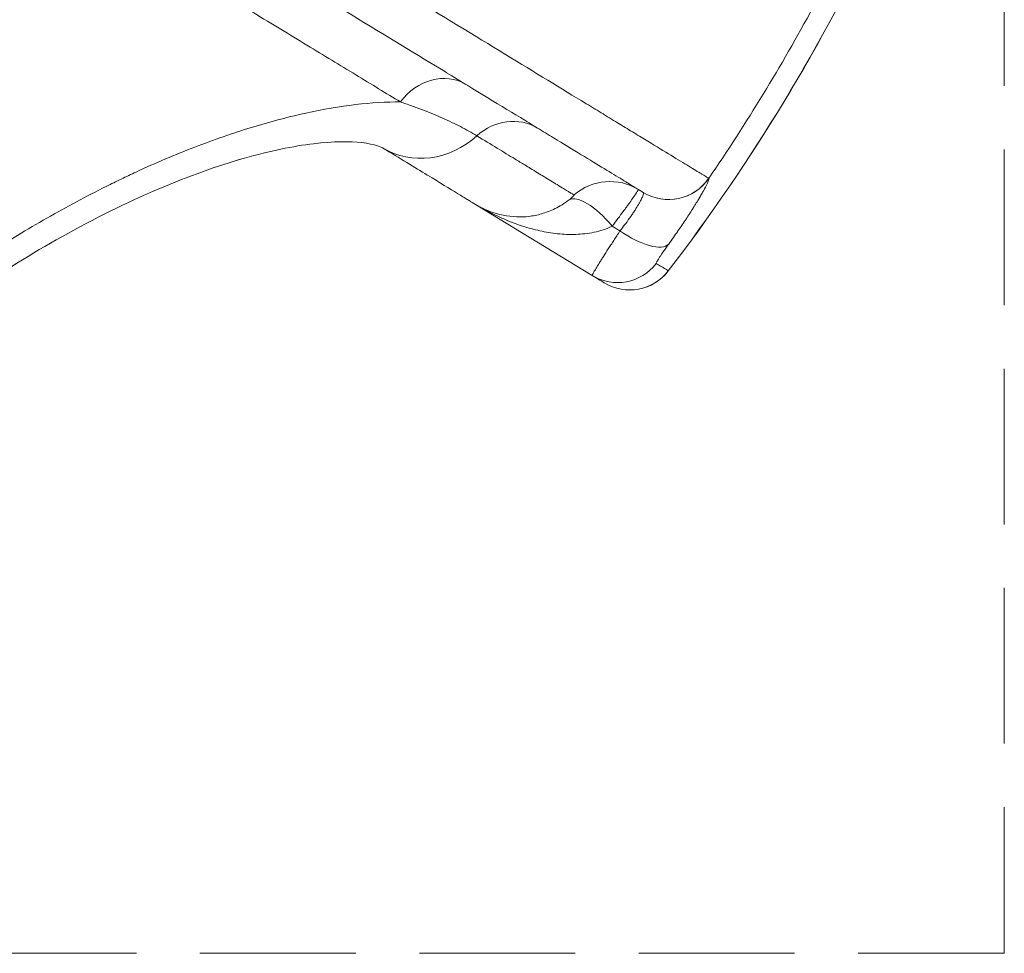
# Model space of a CAD drawing. Extents: x -6 to 8416, y 13 to 5953.
# Drawn here: x 3059 to 3315, y 4486 to 4729 of the extents above; entities that cross this region are included whole.
import ezdxf

# ---------------------------------------------------------------- set-up
doc = ezdxf.new("R2010")
doc.units = 0
doc.header["$MEASUREMENT"] = 0
doc.linetypes.add('DASHED', pattern=[19.05, 12.7, -6.35])
doc.layers.add('外形線', color=7, linetype='CONTINUOUS', lineweight=18)
doc.layers.add('細線', color=8, linetype='CONTINUOUS', lineweight=5)

msp = doc.modelspace()

# ---------------------------------------------------------------- linework, layer by layer
at = {"layer": '外形線'}
for p, q in [((3212.608, 4703.754), (3212.608, 4703.754)), ((3216.675, 4701.274), (3216.675, 4701.274)), ((3219.543, 4699.525), (3219.543, 4699.525)), ((3223.61, 4697.046), (3223.61, 4697.046)), ((3201.055, 4681.839), (3201.055, 4681.839)), ((3207.948, 4662.769), (3177.556, 4681.283)), ((3212.07, 4675.129), (3212.071, 4675.128)), ((3213.163, 4675.607), (3215.179, 4674.379)), ((3227.778, 4663.971), (3227.764, 4663.982))]:
    msp.add_line(p, q, dxfattribs=at)
for centre, radius, start, end in [((2840.309, 4961.079), 488.25, 322.51935, 335.07351), ((2840.309, 4961.079), 482.636, 325.55182, 331.75093), ((2840.398, 4961.016), 404.187, 324.95705, 324.95712), ((2840.022, 4961.276), 475.915, 325.50737, 325.50743)]:
    msp.add_arc(centre, radius, start, end, dxfattribs=at)
at = {"layer": '外形線', "extrusion": (0, 0, -1)}
for centre, radius, start, end in [((-2840.309, 4961.079), 488.267, 204.92649, 217.48065), ((-2840.358, 4961.045), 408.993, 215.00014, 215.00029), ((-3217.7, 4671.699), 12.7, 217.48065, 301.34863)]:
    msp.add_arc(centre, radius, start, end, dxfattribs=at)
for centre, major_axis, ratio, start_param, end_param in [((3167.563, 4700.382), (7.433, 12.202), 0.8542382, 4.8197813, 6.2831853), ((3155.969, 4709.304), (6.607, 10.846), 0.0000062, 1.6942215, 1.6942697), ((3157.697, 4719.403), (-11.617, -18.946), 0.9996545, 0.392744, 0.3927596), ((3160.924, 4717.438), (-11.562, -18.981), 0.9999506, 0.5162402, 0.5162722), ((3186.284, 4688.978), (7.433, 12.202), 0.9152238, 5.0216427, 6.2831853), ((3212.566, 4672.968), (7.433, 12.202), 0.9984964, 5.0216427, 6.2831853), ((3227.819, 4695.277), (6.607, 10.846), 0.9985055, 1.6247951, 3.1415927), ((3227.851, 4695.245), (10.824, 6.642), 0.9983581, 1.1522403, 2.6676617), ((3217.464, 4662.71), (-20.824, -25.386), 0.0541217, 3.1339929, 3.1601767), ((3210.304, 4670.914), (8.577, -11.426), 0.3609035, 3.1844291, 4.5693357), ((3217.72, 4678.55), (10.33, -7.388), 0.3837255, 0.0567049, 1.5424772)]:
    msp.add_ellipse(centre, major_axis=major_axis, ratio=ratio, start_param=start_param, end_param=end_param, dxfattribs=at)
at = {"layer": '外形線'}
for centre, major_axis, ratio, start_param, end_param in [((3164.88, 4715.029), (-11.562, -18.981), 0.9152238, 0, 1.2615426), ((3208.137, 4671.076), (13.101, 13.333), 0.0884829, 6.2771087, 6.3038567), ((3214.555, 4673.615), (-6.607, -10.846), 0.9986135, 0, 1.4630872), ((3217.7, 4671.699), (-6.607, -10.846), 0.9986137, 0, 1.4639195)]:
    msp.add_ellipse(centre, major_axis=major_axis, ratio=ratio, start_param=start_param, end_param=end_param, dxfattribs=at)
for points, knots in [([(3058.789, 4797.606), (3071.659, 4789.745), (3083.96, 4782.235), (3095.714, 4775.061), (3095.731, 4775.05), (3095.749, 4775.04), (3095.767, 4775.029), (3107.501, 4767.866), (3118.691, 4761.039), (3129.327, 4754.549), (3129.36, 4754.529), (3129.392, 4754.509), (3129.424, 4754.49), (3134.717, 4751.261), (3139.872, 4748.116), (3144.886, 4745.057), (3144.925, 4745.033), (3144.963, 4745.01), (3145.001, 4744.986), (3146.224, 4744.241), (3147.439, 4743.5), (3148.642, 4742.766), (3148.682, 4742.741), (3148.721, 4742.717), (3148.761, 4742.693), (3149.961, 4741.961), (3151.15, 4741.236), (3152.327, 4740.517), (3152.368, 4740.493), (3152.409, 4740.468), (3152.45, 4740.443), (3154.84, 4738.985), (3157.182, 4737.556), (3159.477, 4736.156), (3159.52, 4736.13), (3159.562, 4736.104), (3159.605, 4736.078), (3168.892, 4730.414), (3177.409, 4725.219), (3185.17, 4720.486), (3185.217, 4720.457), (3185.265, 4720.428), (3185.313, 4720.399), (3193.052, 4715.679), (3200.039, 4711.419), (3206.246, 4707.633), (3206.294, 4707.604), (3206.342, 4707.575), (3206.39, 4707.546), (3207.122, 4707.1), (3207.842, 4706.66), (3208.551, 4706.228), (3208.599, 4706.199), (3208.647, 4706.17), (3208.694, 4706.141), (3209.401, 4705.71), (3210.097, 4705.285), (3210.78, 4704.869), (3210.827, 4704.84), (3210.873, 4704.812), (3210.92, 4704.784), (3212.328, 4703.925), (3213.685, 4703.098), (3214.99, 4702.302), (3215.03, 4702.277), (3215.07, 4702.253), (3215.11, 4702.229), (3216.415, 4701.433), (3217.67, 4700.668), (3218.87, 4699.936), (3220.106, 4699.182), (3221.284, 4698.464), (3222.404, 4697.781), (3222.422, 4697.77), (3222.441, 4697.759), (3222.46, 4697.747), (3226.914, 4695.031), (3230.456, 4692.872), (3233.096, 4691.262), (3233.097, 4691.262), (3233.098, 4691.261), (3233.099, 4691.26), (3234.423, 4690.453), (3235.519, 4689.785), (3236.384, 4689.257), (3236.6, 4689.125), (3236.802, 4689.002), (3236.99, 4688.888), (3237.177, 4688.774), (3237.349, 4688.669), (3237.507, 4688.573), (3237.507, 4688.573), (3237.508, 4688.572), (3237.508, 4688.572), (3237.823, 4688.38), (3238.079, 4688.224), (3238.276, 4688.104)], [0, 0, 0, 0, 0.04995512, 0.04995512, 0.04995512, 0.05003009, 0.05003009, 0.05003009, 0.09991025, 0.09991025, 0.09991025, 0.1000616, 0.1000616, 0.1000616, 0.12488781, 0.12488781, 0.12488781, 0.1250777, 0.1250777, 0.1250777, 0.1311322, 0.1311322, 0.1311322, 0.13133176, 0.13133176, 0.13133176, 0.13737659, 0.13737659, 0.13737659, 0.13758582, 0.13758582, 0.13758582, 0.14986537, 0.14986537, 0.14986537, 0.15009396, 0.15009396, 0.15009396, 0.1998205, 0.1998205, 0.1998205, 0.20012677, 0.20012677, 0.20012677, 0.24977562, 0.24977562, 0.24977562, 0.25015987, 0.25015987, 0.25015987, 0.25602001, 0.25602001, 0.25602001, 0.25641402, 0.25641402, 0.25641402, 0.2622644, 0.2622644, 0.2622644, 0.26266405, 0.26266405, 0.26266405, 0.27475318, 0.27475318, 0.27475318, 0.2751226, 0.2751226, 0.2751226, 0.28724196, 0.28724196, 0.28724196, 0.29973075, 0.29973075, 0.29973075, 0.2999379, 0.2999379, 0.2999379, 0.34968587, 0.34968587, 0.34968587, 0.34970333, 0.34970333, 0.34970333, 0.37466724, 0.37466724, 0.37466724, 0.38091753, 0.38091753, 0.38091753, 0.38715221, 0.38715221, 0.38715221, 0.38716958, 0.38716958, 0.38716958, 0.39964099, 0.39964099, 0.39964099, 0.39964099]), ([(3221.212, 4684.431), (3221.021, 4684.547), (3220.774, 4684.697), (3220.469, 4684.883), (3220.468, 4684.884), (3220.467, 4684.884), (3220.466, 4684.885), (3220.314, 4684.978), (3220.148, 4685.079), (3219.967, 4685.189), (3219.786, 4685.299), (3219.591, 4685.418), (3219.381, 4685.546), (3219.38, 4685.546), (3219.379, 4685.547), (3219.378, 4685.548), (3218.541, 4686.057), (3217.482, 4686.703), (3216.204, 4687.481), (3216.202, 4687.482), (3216.201, 4687.483), (3216.199, 4687.484), (3213.641, 4689.043), (3210.212, 4691.131), (3205.914, 4693.749), (3205.912, 4693.751), (3205.91, 4693.752), (3205.907, 4693.754), (3203.759, 4695.062), (3201.393, 4696.504), (3198.806, 4698.08), (3198.803, 4698.081), (3198.801, 4698.083), (3198.798, 4698.084), (3197.505, 4698.872), (3196.157, 4699.693), (3194.753, 4700.548), (3194.751, 4700.55), (3194.748, 4700.552), (3194.745, 4700.553), (3194.044, 4700.98), (3193.329, 4701.416), (3192.601, 4701.86), (3192.598, 4701.861), (3192.595, 4701.863), (3192.593, 4701.865), (3191.865, 4702.308), (3191.125, 4702.759), (3190.373, 4703.217), (3190.37, 4703.219), (3190.367, 4703.22), (3190.364, 4703.222), (3184.327, 4706.9), (3177.526, 4711.043), (3169.986, 4715.636), (3169.983, 4715.638), (3169.98, 4715.639), (3169.978, 4715.641), (3162.436, 4720.235), (3154.155, 4725.28), (3145.12, 4730.784), (3145.117, 4730.785), (3145.115, 4730.787), (3145.112, 4730.788), (3142.855, 4732.163), (3140.551, 4733.567), (3138.199, 4735), (3138.196, 4735.001), (3138.194, 4735.003), (3138.191, 4735.004), (3137.016, 4735.72), (3135.829, 4736.443), (3134.63, 4737.174), (3134.628, 4737.175), (3134.626, 4737.177), (3134.623, 4737.178), (3133.424, 4737.908), (3132.213, 4738.646), (3130.994, 4739.389), (3130.991, 4739.39), (3130.989, 4739.392), (3130.987, 4739.393), (3126.103, 4742.368), (3121.082, 4745.427), (3115.925, 4748.568), (3105.607, 4754.854), (3094.752, 4761.467), (3083.364, 4768.404), (3071.976, 4775.341), (3060.057, 4782.602), (3047.585, 4790.2)], [0, 0, 0, 0, 0.01223077, 0.01223077, 0.01223077, 0.01226588, 0.01226588, 0.01226588, 0.01836345, 0.01836345, 0.01836345, 0.02449754, 0.02449754, 0.02449754, 0.02453175, 0.02453175, 0.02453175, 0.04903157, 0.04903157, 0.04903157, 0.0490635, 0.0490635, 0.0490635, 0.09809964, 0.09809964, 0.09809964, 0.09812701, 0.09812701, 0.09812701, 0.12263367, 0.12263367, 0.12263367, 0.12265876, 0.12265876, 0.12265876, 0.13490069, 0.13490069, 0.13490069, 0.13492464, 0.13492464, 0.13492464, 0.14103419, 0.14103419, 0.14103419, 0.14105757, 0.14105757, 0.14105757, 0.1471677, 0.1471677, 0.1471677, 0.14719051, 0.14719051, 0.14719051, 0.19623577, 0.19623577, 0.19623577, 0.19625402, 0.19625402, 0.19625402, 0.24530383, 0.24530383, 0.24530383, 0.24531752, 0.24531752, 0.24531752, 0.25757085, 0.25757085, 0.25757085, 0.2575834, 0.2575834, 0.2575834, 0.26370436, 0.26370436, 0.26370436, 0.26371633, 0.26371633, 0.26371633, 0.26983787, 0.26983787, 0.26983787, 0.26984927, 0.26984927, 0.26984927, 0.2943719, 0.2943719, 0.2943719, 0.34343996, 0.34343996, 0.34343996, 0.39250803, 0.39250803, 0.39250803, 0.39250803]), ([(3157.997, 4708.003), (3154.296, 4710.251), (3150.407, 4712.614), (3146.337, 4715.086), (3142.271, 4717.556), (3138.022, 4720.137), (3133.596, 4722.825), (3133.592, 4722.827), (3133.588, 4722.83), (3133.584, 4722.832), (3129.153, 4725.523), (3124.544, 4728.322), (3119.757, 4731.228), (3114.979, 4734.129), (3110.024, 4737.137), (3104.891, 4740.253), (3104.881, 4740.259), (3104.871, 4740.265), (3104.861, 4740.271), (3099.729, 4743.386), (3094.419, 4746.608), (3088.925, 4749.941), (3088.911, 4749.949), (3088.898, 4749.958), (3088.884, 4749.966), (3086.145, 4751.628), (3083.361, 4753.317), (3080.53, 4755.033), (3080.514, 4755.043), (3080.498, 4755.053), (3080.482, 4755.062), (3077.653, 4756.778), (3074.788, 4758.516), (3071.888, 4760.274), (3071.872, 4760.284), (3071.857, 4760.293), (3071.841, 4760.303), (3066.021, 4763.832), (3060.054, 4767.449), (3053.968, 4771.136), (3047.872, 4774.83), (3041.652, 4778.598), (3035.309, 4782.438)], [0, 0, 0, 0, 0.02453431, 0.02453431, 0.02453431, 0.04904666, 0.04904666, 0.04904666, 0.04906913, 0.04906913, 0.04906913, 0.07360454, 0.07360454, 0.07360454, 0.09809332, 0.09809332, 0.09809332, 0.09814064, 0.09814064, 0.09814064, 0.12261665, 0.12261665, 0.12261665, 0.12267762, 0.12267762, 0.12267762, 0.13487831, 0.13487831, 0.13487831, 0.13494651, 0.13494651, 0.13494651, 0.14713998, 0.14713998, 0.14713998, 0.14720506, 0.14720506, 0.14720506, 0.17167479, 0.17167479, 0.17167479, 0.19618663, 0.19618663, 0.19618663, 0.19618663]), ([(3043.155, 4663.482), (3048.152, 4666.888), (3053.187, 4670.133), (3063.332, 4676.302), (3068.442, 4679.226), (3076.166, 4683.362), (3078.75, 4684.7), (3082.641, 4686.642), (3083.942, 4687.279), (3086.544, 4688.529), (3087.839, 4689.14), (3094.295, 4692.122), (3099.381, 4694.28), (3109.392, 4698.151), (3114.317, 4699.865), (3121.575, 4702.093), (3123.973, 4702.779), (3128.72, 4704.033), (3131.04, 4704.593), (3137.843, 4706.081), (3142.171, 4706.815), (3150.405, 4707.786), (3154.312, 4708.021), (3157.997, 4708.003)], [0, 0, 0, 0, 0.01789602, 0.01789602, 0.03579205, 0.03579205, 0.04474006, 0.04474006, 0.04921407, 0.04921407, 0.05368807, 0.05368807, 0.0715841, 0.0715841, 0.08948012, 0.08948012, 0.09842814, 0.09842814, 0.10737615, 0.10737615, 0.12527217, 0.12527217, 0.1431682, 0.1431682, 0.1431682, 0.1431682]), ([(3177.909, 4699.172), (3176.553, 4699.997), (3175.128, 4700.795), (3173.632, 4701.567), (3172.155, 4702.327), (3170.609, 4703.062), (3168.986, 4703.777), (3168.963, 4703.787), (3168.941, 4703.796), (3168.918, 4703.806), (3167.283, 4704.525), (3165.568, 4705.224), (3163.767, 4705.914), (3163.754, 4705.919), (3163.74, 4705.924), (3163.726, 4705.93), (3162.806, 4706.282), (3161.865, 4706.631), (3160.898, 4706.98), (3160.401, 4707.16), (3159.897, 4707.34), (3159.386, 4707.519), (3158.929, 4707.68), (3158.465, 4707.841), (3157.997, 4708.003)], [0, 0, 0, 0, 0.011803847, 0.011803847, 0.011803847, 0.023446782, 0.023446782, 0.023446782, 0.023607694, 0.023607694, 0.023607694, 0.035321986, 0.035321986, 0.035321986, 0.035411541, 0.035411541, 0.035411541, 0.041391544, 0.041391544, 0.041391544, 0.044466226, 0.044466226, 0.044466226, 0.047215388, 0.047215388, 0.047215388, 0.047215388]), ([(3153.318, 4696.048), (3153.115, 4696.172), (3151.401, 4697.009), (3144.849, 4697.739), (3140.502, 4697.734), (3130.117, 4696.491), (3123.94, 4695.228), (3110.316, 4691.345), (3102.684, 4688.616), (3086.683, 4681.796), (3078.159, 4677.58), (3061.937, 4668.491), (3054.118, 4663.63), (3046.564, 4658.48)], [0, 0, 0, 0, 2.9215027, 2.9215027, 5.477859, 5.477859, 8.0999678, 8.0999678, 10.8865639, 10.8865639, 13.8323941, 13.8323941, 16.5751372, 16.5751372, 16.5751372, 16.5751372]), ([(3153.318, 4696.048), (3153.114, 4696.172), (3151.4, 4697.01), (3144.848, 4697.739), (3140.499, 4697.734), (3130.114, 4696.49), (3123.936, 4695.227), (3110.314, 4691.345), (3102.68, 4688.615), (3086.683, 4681.796), (3078.163, 4677.582), (3061.942, 4668.495), (3054.121, 4663.632), (3046.564, 4658.48)], [0, 0, 0, 0, 2.9217448, 2.9217448, 5.4781459, 5.4781459, 8.1002355, 8.1002355, 10.8869877, 10.8869877, 13.8313707, 13.8313707, 16.5750941, 16.5750941, 16.5750941, 16.5750941]), ([(3203.223, 4683.751), (3203.185, 4683.774), (3203.145, 4683.798), (3203.103, 4683.824), (3202.918, 4683.936), (3202.688, 4684.077), (3202.415, 4684.243), (3202.141, 4684.41), (3201.824, 4684.603), (3201.464, 4684.823), (3201.171, 4685.001), (3200.85, 4685.196), (3200.5, 4685.409), (3199.99, 4685.72), (3199.419, 4686.068), (3198.787, 4686.453), (3197.794, 4687.058), (3196.65, 4687.755), (3195.354, 4688.544), (3194.294, 4689.19), (3193.131, 4689.899), (3191.871, 4690.666), (3191.39, 4690.959), (3190.894, 4691.261), (3190.384, 4691.572), (3189.56, 4692.074), (3188.699, 4692.598), (3187.801, 4693.146), (3186.347, 4694.031), (3184.795, 4694.976), (3183.146, 4695.981), (3181.497, 4696.986), (3179.75, 4698.05), (3177.909, 4699.172)], [0, 0, 0, 0, 0.0023862, 0.0023862, 0.0023862, 0.01289733, 0.01289733, 0.01289733, 0.02341758, 0.02341758, 0.02341758, 0.03194184, 0.03194184, 0.03194184, 0.04436359, 0.04436359, 0.04436359, 0.06388368, 0.06388368, 0.06388368, 0.0798546, 0.0798546, 0.0798546, 0.08595815, 0.08595815, 0.08595815, 0.09582552, 0.09582552, 0.09582552, 0.11179644, 0.11179644, 0.11179644, 0.12776737, 0.12776737, 0.12776737, 0.12776737]), ([(3177.556, 4681.283), (3177.556, 4681.283), (3177.555, 4681.283), (3177.552, 4681.285), (3177.522, 4681.303), (3177.343, 4681.413), (3177.014, 4681.613), (3176.997, 4681.623), (3176.98, 4681.634), (3176.962, 4681.644), (3176.798, 4681.745), (3176.599, 4681.866), (3176.367, 4682.007), (3176.344, 4682.021), (3176.32, 4682.036), (3176.297, 4682.05), (3176.056, 4682.197), (3175.781, 4682.364), (3175.472, 4682.552), (3175.444, 4682.569), (3175.417, 4682.586), (3175.388, 4682.603), (3174.725, 4683.007), (3173.913, 4683.502), (3172.954, 4684.086), (3172.922, 4684.106), (3172.889, 4684.126), (3172.856, 4684.146), (3170.87, 4685.356), (3168.267, 4686.941), (3165.052, 4688.9), (3165.025, 4688.916), (3164.998, 4688.932), (3164.972, 4688.949), (3161.719, 4690.93), (3157.843, 4693.292), (3153.318, 4696.048)], [-0.00120081, -0.00120081, -0.00120081, -0.00120081, 0.00065921, 0.00065921, 0.00065921, 0.01940445, 0.01940445, 0.01940445, 0.02036907, 0.02036907, 0.02036907, 0.0293347, 0.0293347, 0.0293347, 0.03022399, 0.03022399, 0.03022399, 0.0392705, 0.0392705, 0.0392705, 0.04007892, 0.04007892, 0.04007892, 0.05914204, 0.05914204, 0.05914204, 0.05978878, 0.05978878, 0.05978878, 0.09888513, 0.09888513, 0.09888513, 0.0992085, 0.0992085, 0.0992085, 0.13862821, 0.13862821, 0.13862821, 0.13862821]), ([(3238.309, 4688.071), (3238.354, 4687.995), (3238.336, 4687.828), (3238.253, 4687.569), (3238.252, 4687.564), (3238.25, 4687.56), (3238.249, 4687.556), (3238.165, 4687.296), (3238.019, 4686.95), (3237.814, 4686.522), (3237.809, 4686.512), (3237.805, 4686.503), (3237.8, 4686.493), (3237.593, 4686.063), (3237.327, 4685.553), (3237.001, 4684.962), (3236.992, 4684.946), (3236.983, 4684.929), (3236.973, 4684.912), (3236.814, 4684.623), (3236.639, 4684.314), (3236.452, 4683.989), (3236.44, 4683.97), (3236.429, 4683.95), (3236.417, 4683.93), (3236.229, 4683.604), (3236.028, 4683.262), (3235.815, 4682.905), (3235.801, 4682.883), (3235.788, 4682.861), (3235.775, 4682.839), (3235.332, 4682.098), (3234.837, 4681.294), (3234.29, 4680.428), (3234.274, 4680.404), (3234.259, 4680.379), (3234.243, 4680.355), (3233.975, 4679.93), (3233.693, 4679.491), (3233.399, 4679.037), (3233.384, 4679.013), (3233.368, 4678.989), (3233.353, 4678.965), (3233.055, 4678.506), (3232.745, 4678.032), (3232.426, 4677.55), (3232.412, 4677.528), (3232.397, 4677.506), (3232.383, 4677.484), (3231.723, 4676.488), (3231.022, 4675.451), (3230.281, 4674.377), (3230.272, 4674.363), (3230.262, 4674.349), (3230.253, 4674.336), (3229.502, 4673.246), (3228.709, 4672.118), (3227.873, 4670.95)], [0, 0, 0, 0, 0.004565955, 0.004565955, 0.004565955, 0.004638448, 0.004638448, 0.004638448, 0.00917162, 0.00917162, 0.00917162, 0.009276896, 0.009276896, 0.009276896, 0.013788525, 0.013788525, 0.013788525, 0.013915343, 0.013915343, 0.013915343, 0.016101356, 0.016101356, 0.016101356, 0.016234567, 0.016234567, 0.016234567, 0.018418255, 0.018418255, 0.018418255, 0.018553791, 0.018553791, 0.018553791, 0.023065172, 0.023065172, 0.023065172, 0.023192239, 0.023192239, 0.023192239, 0.025395189, 0.025395189, 0.025395189, 0.025511463, 0.025511463, 0.025511463, 0.02772959, 0.02772959, 0.02772959, 0.027830687, 0.027830687, 0.027830687, 0.032410584, 0.032410584, 0.032410584, 0.032469134, 0.032469134, 0.032469134, 0.037107582, 0.037107582, 0.037107582, 0.037107582]), ([(3219.999, 4685.17), (3220.01, 4685.163), (3219.98, 4685.1), (3219.873, 4684.921), (3219.827, 4684.848), (3219.716, 4684.674), (3219.65, 4684.574), (3219.425, 4684.235), (3219.236, 4683.958), (3218.782, 4683.3), (3218.513, 4682.916), (3217.913, 4682.068), (3217.581, 4681.602), (3217.033, 4680.84), (3216.842, 4680.576), (3216.443, 4680.027), (3216.234, 4679.74), (3215.591, 4678.862), (3215.139, 4678.249), (3214.187, 4676.968), (3213.688, 4676.301), (3213.163, 4675.607)], [0, 0, 0, 0, 0.002815296, 0.002815296, 0.004222944, 0.004222944, 0.005630592, 0.005630592, 0.008445888, 0.008445888, 0.011261183, 0.011261183, 0.014076479, 0.014076479, 0.015484127, 0.015484127, 0.016891775, 0.016891775, 0.019707071, 0.019707071, 0.022522367, 0.022522367, 0.022522367, 0.022522367]), ([(3215.179, 4674.379), (3215.708, 4675.047), (3216.204, 4675.695), (3217.137, 4676.949), (3217.574, 4677.555), (3218.184, 4678.432), (3218.38, 4678.719), (3218.753, 4679.276), (3218.93, 4679.545), (3219.432, 4680.325), (3219.729, 4680.808), (3220.121, 4681.476), (3220.242, 4681.689), (3220.466, 4682.096), (3220.569, 4682.29), (3220.845, 4682.832), (3220.988, 4683.145), (3221.197, 4683.675), (3221.263, 4683.892), (3221.315, 4684.227), (3221.3, 4684.341), (3221.246, 4684.402)], [0, 0, 0, 0, 0.002726488, 0.002726488, 0.005452976, 0.005452976, 0.00681622, 0.00681622, 0.008179464, 0.008179464, 0.010905952, 0.010905952, 0.012269196, 0.012269196, 0.01363244, 0.01363244, 0.016358928, 0.016358928, 0.019085416, 0.019085416, 0.021811904, 0.021811904, 0.021811904, 0.021811904]), ([(3188.31, 4678.053), (3189.326, 4678.016), (3190.364, 4678.052), (3192.511, 4678.299), (3193.622, 4678.512), (3195.343, 4679.007), (3195.929, 4679.203), (3197.104, 4679.656), (3197.694, 4679.913), (3198.883, 4680.501), (3199.482, 4680.831), (3200.688, 4681.576), (3201.296, 4681.992), (3201.911, 4682.461)], [0.0212989, 0.0212989, 0.0212989, 0.0212989, 0.026511288, 0.026511288, 0.031821232, 0.031821232, 0.034476204, 0.034476204, 0.037131177, 0.037131177, 0.039786149, 0.039786149, 0.042441121, 0.042441121, 0.042441121, 0.042441121]), ([(3201.911, 4682.461), (3202.186, 4682.672), (3202.404, 4682.854), (3202.763, 4683.173), (3202.895, 4683.301), (3203.095, 4683.512), (3203.16, 4683.592), (3203.233, 4683.706), (3203.241, 4683.74), (3203.223, 4683.751)], [0, 0, 0, 0, 0.0011911849, 0.0011911849, 0.0023823698, 0.0023823698, 0.0035735547, 0.0035735547, 0.0047647396, 0.0047647396, 0.0047647396, 0.0047647396]), ([(3188.31, 4678.053), (3185.91, 4678.14), (3183.494, 4678.628), (3179.968, 4679.963), (3178.721, 4680.573), (3177.556, 4681.283)], [0, 0, 0, 0, 0.7203729, 0.7203729, 1.1313314, 1.1313314, 1.1313314, 1.1313314]), ([(3213.163, 4675.607), (3212.386, 4675.238), (3211.604, 4674.931), (3210.031, 4674.415), (3209.24, 4674.206), (3207.651, 4673.869), (3206.853, 4673.741), (3205.251, 4673.555), (3204.444, 4673.498), (3202.051, 4673.419), (3200.48, 4673.49), (3197.371, 4673.817), (3195.834, 4674.075), (3193.549, 4674.58), (3192.791, 4674.768), (3191.291, 4675.179), (3190.547, 4675.402), (3188.333, 4676.121), (3186.88, 4676.665), (3184.015, 4677.871), (3182.608, 4678.531), (3180.532, 4679.599), (3179.846, 4679.968), (3178.828, 4680.54), (3178.476, 4680.742), (3178.125, 4680.947), (3178.111, 4680.956)], [0, 0, 0, 0, 0.002678071, 0.002678071, 0.005356142, 0.005356142, 0.008034213, 0.008034213, 0.010712284, 0.010712284, 0.016068425, 0.016068425, 0.021424567, 0.021424567, 0.024102638, 0.024102638, 0.026780709, 0.026780709, 0.032136851, 0.032136851, 0.037492993, 0.037492993, 0.040171064, 0.040171064, 0.041510099, 0.041566401, 0.041566401, 0.041566401, 0.041566401]), ([(3207.948, 4662.769), (3207.927, 4662.781), (3207.952, 4662.861), (3208.02, 4663.005), (3208.088, 4663.15), (3208.199, 4663.358), (3208.356, 4663.633), (3208.434, 4663.77), (3208.524, 4663.924), (3208.624, 4664.093), (3208.724, 4664.262), (3208.834, 4664.446), (3208.954, 4664.644), (3209.194, 4665.04), (3209.474, 4665.493), (3209.792, 4666.004), (3209.952, 4666.259), (3210.121, 4666.529), (3210.301, 4666.813), (3210.48, 4667.098), (3210.669, 4667.396), (3210.865, 4667.704), (3211.256, 4668.32), (3211.679, 4668.98), (3212.131, 4669.683), (3212.357, 4670.034), (3212.591, 4670.397), (3212.833, 4670.771), (3213.074, 4671.144), (3213.324, 4671.53), (3213.58, 4671.924), (3214.091, 4672.712), (3214.624, 4673.53), (3215.179, 4674.379)], [0, 0, 0, 0, 0.003248113, 0.003248113, 0.003248113, 0.006497747, 0.006497747, 0.006497747, 0.008122263, 0.008122263, 0.008122263, 0.009746715, 0.009746715, 0.009746715, 0.012995621, 0.012995621, 0.012995621, 0.014620073, 0.014620073, 0.014620073, 0.016244526, 0.016244526, 0.016244526, 0.019493431, 0.019493431, 0.019493431, 0.021117884, 0.021117884, 0.021117884, 0.022742336, 0.022742336, 0.022742336, 0.025991241, 0.025991241, 0.025991241, 0.025991241]), ([(3227.873, 4670.95), (3227.616, 4670.592), (3227.37, 4670.245), (3227.133, 4669.91), (3227.131, 4669.906), (3227.128, 4669.902), (3227.125, 4669.898), (3227.006, 4669.729), (3226.889, 4669.563), (3226.777, 4669.403), (3226.669, 4669.249), (3226.565, 4669.099), (3226.464, 4668.953), (3226.459, 4668.947), (3226.455, 4668.941), (3226.451, 4668.934), (3226.247, 4668.64), (3226.056, 4668.361), (3225.88, 4668.1), (3225.875, 4668.093), (3225.871, 4668.087), (3225.866, 4668.08), (3225.776, 4667.947), (3225.69, 4667.818), (3225.608, 4667.694), (3225.53, 4667.577), (3225.457, 4667.465), (3225.388, 4667.359), (3225.385, 4667.353), (3225.381, 4667.348), (3225.377, 4667.342), (3225.236, 4667.125), (3225.114, 4666.93), (3225.01, 4666.759), (3225.007, 4666.755), (3225.005, 4666.751), (3225.002, 4666.747), (3224.952, 4666.663), (3224.906, 4666.585), (3224.864, 4666.512), (3224.862, 4666.509), (3224.86, 4666.506), (3224.859, 4666.503), (3224.817, 4666.431), (3224.78, 4666.364), (3224.748, 4666.304), (3224.747, 4666.302), (3224.746, 4666.3), (3224.745, 4666.298), (3224.68, 4666.175), (3224.637, 4666.079), (3224.615, 4666.011), (3224.593, 4665.943), (3224.592, 4665.902), (3224.613, 4665.889)], [0, 0, 0, 0, 0.001421208, 0.001421208, 0.001421208, 0.001438208, 0.001438208, 0.001438208, 0.002155516, 0.002155516, 0.002155516, 0.002842416, 0.002842416, 0.002842416, 0.002871458, 0.002871458, 0.002871458, 0.004263624, 0.004263624, 0.004263624, 0.004299158, 0.004299158, 0.004299158, 0.005010912, 0.005010912, 0.005010912, 0.005684831, 0.005684831, 0.005684831, 0.005721364, 0.005721364, 0.005721364, 0.007106039, 0.007106039, 0.007106039, 0.007138696, 0.007138696, 0.007138696, 0.007816643, 0.007816643, 0.007816643, 0.007845579, 0.007845579, 0.007845579, 0.008527247, 0.008527247, 0.008527247, 0.008551371, 0.008551371, 0.008551371, 0.009961521, 0.009961521, 0.009961521, 0.011369663, 0.011369663, 0.011369663, 0.011369663]), ([(3224.613, 4665.889), (3224.995, 4665.658), (3225.376, 4665.427), (3226.426, 4664.792), (3227.095, 4664.387), (3227.764, 4663.982)], [0, 0, 0, 0, 0.0254, 0.0254, 0.069947033, 0.069947033, 0.069947033, 0.069947033])]:
    msp.add_open_spline(points, degree=3, knots=knots, dxfattribs=at)
for points in [[(3176.519, 4725.762), (3176.519, 4725.762), (3176.52, 4725.762), (3176.521, 4725.762)], [(3178.437, 4724.594), (3178.437, 4724.594), (3178.437, 4724.593), (3178.436, 4724.593)], [(3182.653, 4722.021), (3182.653, 4722.022), (3182.653, 4722.022), (3182.653, 4722.023)], [(3211.093, 4660.853), (3210.045, 4661.492), (3208.997, 4662.13), (3207.948, 4662.769)]]:
    msp.add_open_spline(points, degree=3, dxfattribs=at)
at = {"layer": '細線', "linetype": 'DASHED', "ltscale": 3}
for points in [[(2365.309, 5436.079), (3315.309, 5436.079), (3315.309, 4486.079), (2365.309, 4486.079)], [(2365.309, 4486.078), (3315.309, 4486.078), (3315.309, 5436.078), (2365.309, 5436.078)]]:
    msp.add_lwpolyline(points, close=True, dxfattribs=at)

doc.saveas('drawing.dxf')
